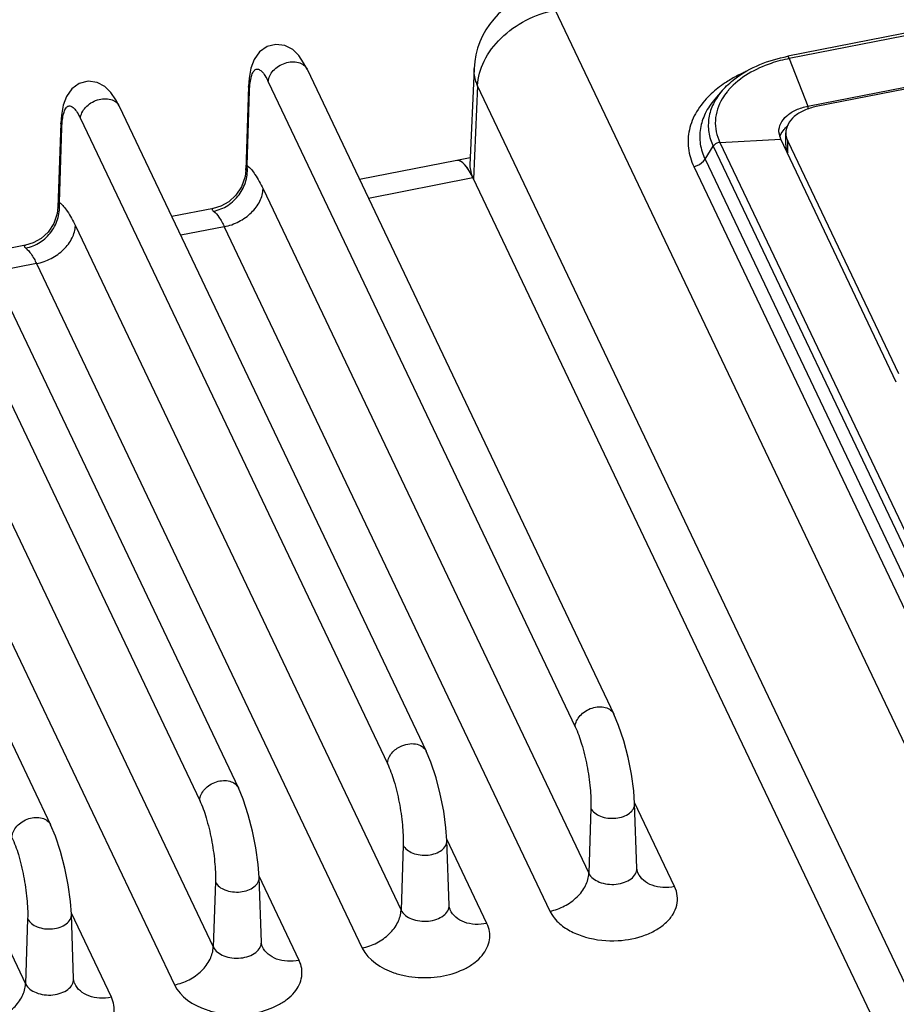
# Paper-space layout '10004644484_1_4' of a CAD drawing. Units: inches. Extents: x 0 to 34, y 0 to 22.
# Drawn here: x 16.6 to 19.1, y 15 to 17.8 of the extents above; entities that cross this region are included whole.
import ezdxf

# ---------------------------------------------------------------- set-up
doc = ezdxf.new("R2010")
doc.units = ezdxf.units.IN
doc.header["$LTSCALE"] = 1.87
doc.header["$MEASUREMENT"] = 0
doc.layers.get('0').update_dxf_attribs({"linetype": 'CONTINUOUS'})

psp = doc.layouts.new('10004644484_1_4')

# ---------------------------------------------------------------- linework, layer by layer
at = {"color": 7, "linetype": 'CONTINUOUS'}
for p, q in [((21.3358, 18.2221), (18.8095, 17.7256)), ((21.3406, 18.2155), (18.8143, 17.719)), ((18.8683, 17.5804), (21.3946, 18.0769)), ((21.3791, 18.0679), (18.8927, 17.5793)), ((20.4443, 13.0029), (18.1338, 17.8605)), ((18.8143, 17.719), (18.8683, 17.5804)), ((17.4119, 17.6879), (18.3043, 15.8116)), ((17.8978, 17.6898), (17.8857, 17.4086)), ((17.2992, 17.6517), (18.1916, 15.7754)), ((17.2421, 17.6381), (17.2337, 17.3941)), ((17.2378, 17.408), (17.2449, 17.625)), ((17.2449, 17.625), (17.2421, 17.6381)), ((17.908, 17.6399), (17.8962, 17.3678)), ((20.2185, 12.7823), (17.908, 17.6399)), ((18.6193, 17.6259), (18.5976, 17.6007)), ((16.866, 17.5806), (17.7584, 15.7043)), ((18.8683, 17.5804), (18.8684, 17.5722)), ((16.6961, 17.5308), (16.6878, 17.2869)), ((16.699, 17.5177), (16.6961, 17.5308)), ((16.7533, 17.5444), (17.6457, 15.6681)), ((16.6919, 17.3007), (16.699, 17.5177)), ((18.7892, 17.4848), (18.784, 17.5055)), ((18.8042, 17.468), (18.8042, 17.5025)), ((16.32, 17.4733), (17.2125, 15.597)), ((18.6124, 17.475), (18.7892, 17.4848)), ((18.6124, 17.475), (19.7198, 15.1469)), ((19.1254, 16.778), (18.7892, 17.4848)), ((18.8097, 17.4445), (18.8097, 17.479)), ((18.8097, 17.479), (19.1313, 16.8028)), ((18.5692, 17.4263), (18.5929, 17.4639)), ((18.5929, 17.4639), (19.7002, 15.1358)), ((16.2073, 17.4371), (17.0998, 15.5608)), ((17.8473, 17.4224), (17.5646, 17.3668)), ((17.8866, 17.4299), (17.8474, 17.4222)), ((18.5692, 17.4263), (19.6765, 15.0982)), ((17.2337, 17.3941), (17.2337, 17.3942)), ((18.5366, 17.4049), (19.6439, 15.0767)), ((15.7741, 17.366), (16.6665, 15.4898)), ((17.8943, 17.3718), (17.5906, 17.3122)), ((17.8943, 17.3718), (20.2141, 12.4945)), ((17.2842, 17.3401), (18.2312, 15.3491)), ((16.6878, 17.2869), (16.6878, 17.2869)), ((17.1395, 17.2833), (17.0187, 17.2595)), ((16.7383, 17.2328), (17.6853, 15.2418)), ((17.1713, 17.2298), (17.0447, 17.2049)), ((17.1713, 17.2298), (18.1183, 15.2388)), ((16.5936, 17.176), (16.4727, 17.1523)), ((16.1924, 17.1255), (17.1393, 15.1346)), ((16.6254, 17.1225), (16.4987, 17.0976)), ((16.6254, 17.1225), (17.5724, 15.1315)), ((16.0795, 17.0152), (17.0264, 15.0243)), ((15.685, 16.9372), (16.5934, 15.0273)), ((18.4809, 15.3101), (18.3644, 15.555)), ((18.2373, 15.5384), (18.2312, 15.3491)), ((18.3711, 15.3635), (18.3646, 15.5515)), ((17.9349, 15.2028), (17.8185, 15.4477)), ((17.8251, 15.2562), (17.8187, 15.4443)), ((17.6914, 15.4311), (17.6853, 15.2418)), ((17.389, 15.0955), (17.2725, 15.3404)), ((17.2792, 15.149), (17.2728, 15.337)), ((18.3742, 15.3498), (18.3742, 15.3498)), ((17.1455, 15.3238), (17.1393, 15.1346)), ((17.8283, 15.2426), (17.8283, 15.2426)), ((16.5996, 15.2165), (16.5934, 15.0273)), ((16.8431, 14.9882), (16.7266, 15.2331)), ((16.7333, 15.0417), (16.7269, 15.2297)), ((17.2824, 15.1353), (17.2824, 15.1353)), ((16.7364, 15.028), (16.7364, 15.028))]:
    psp.add_line(p, q, dxfattribs=at)
for points in [[(17.4119, 17.6878), (17.4021, 17.7065), (17.3878, 17.7277), (17.3702, 17.7449), (17.3475, 17.7568), (17.3216, 17.7603), (17.2957, 17.754), (17.2737, 17.7384), (17.2581, 17.7164), (17.2488, 17.691), (17.2437, 17.6619), (17.2421, 17.6381)], [(16.866, 17.5805), (16.8562, 17.5993), (16.8418, 17.6204), (16.8243, 17.6376), (16.8016, 17.6495), (16.7756, 17.653), (16.7498, 17.6467), (16.7278, 17.6312), (16.7121, 17.6091), (16.7029, 17.5837), (16.6978, 17.5546), (16.6961, 17.5308)], [(17.2337, 17.3942), (17.2316, 17.3758), (17.2216, 17.346), (17.2052, 17.3214), (17.1845, 17.3027), (17.1615, 17.2899), (17.1394, 17.2833)], [(16.6878, 17.2869), (16.6857, 17.2685), (16.6756, 17.2388), (16.6592, 17.2142), (16.6386, 17.1954), (16.6155, 17.1826), (16.5935, 17.176)], [(18.3646, 15.5515), (18.362, 15.5889), (18.3552, 15.6373), (18.3454, 15.686), (18.333, 15.7338), (18.318, 15.7791), (18.3042, 15.8117)], [(17.8187, 15.4442), (17.816, 15.4816), (17.8093, 15.53), (17.7995, 15.5787), (17.7871, 15.6265), (17.7721, 15.6718), (17.7583, 15.7044)], [(17.2728, 15.3369), (17.2701, 15.3743), (17.2634, 15.4227), (17.2536, 15.4715), (17.2411, 15.5192), (17.2261, 15.5645), (17.2124, 15.5971)], [(16.7269, 15.2296), (16.7242, 15.2671), (16.7175, 15.3154), (16.7077, 15.3642), (16.6952, 15.4119), (16.6802, 15.4572), (16.6665, 15.4899)], [(18.3742, 15.3498), (18.3737, 15.3509), (18.3715, 15.3591), (18.3711, 15.3635)], [(17.8283, 15.2426), (17.8278, 15.2436), (17.8256, 15.2518), (17.8251, 15.2562)], [(17.2824, 15.1353), (17.2819, 15.1364), (17.2796, 15.1445), (17.2792, 15.149)], [(16.7364, 15.028), (16.7359, 15.0291), (16.7337, 15.0372), (16.7333, 15.0417)]]:
    psp.add_lwpolyline(points, dxfattribs=at)
for centre, radius, start, end in [((18.1338, 17.6796), 0.2362, 101.1226, 177.5197), ((18.7739, 17.4169), 0.2733, 133.1665, 134.2747)]:
    psp.add_arc(centre, radius, start, end, dxfattribs=at)
for centre, start_param, end_param in [((17.8884, 17.1897), -0.715308, 0.004902), ((17.8885, 17.1896), 5.541697, 6.279633)]:
    psp.add_ellipse(centre, major_axis=(-0.0408, 0.2327), ratio=0.240708, start_param=start_param, end_param=end_param, dxfattribs=at)
for points, knots in [([(17.908, 17.6399), (17.9088, 17.6646), (17.9239, 17.7167), (17.9748, 17.7829), (18.047, 17.8343), (18.1043, 17.8547), (18.1338, 17.8605)], [0, 0, 0, 0, 0.219639, 0.466314, 0.731933, 1, 1, 1, 1]), ([(17.2992, 17.6517), (17.2996, 17.6634), (17.3091, 17.6816), (17.3289, 17.6978), (17.3478, 17.7067), (17.3677, 17.7105), (17.3866, 17.7087), (17.4025, 17.7013), (17.4097, 17.6926), (17.4119, 17.6879)], [0, 0, 0, 0, 0.238246, 0.375782, 0.517026, 0.654269, 0.78114, 0.895143, 1, 1, 1, 1]), ([(18.6193, 17.626), (18.6301, 17.6384), (18.6837, 17.6878), (18.7547, 17.7148), (18.8095, 17.7256)], [0, 0, 0, 0, 0.227932, 1, 1, 1, 1]), ([(18.8143, 17.719), (18.7963, 17.7155), (18.7324, 17.6988), (18.6708, 17.6648), (18.6389, 17.6288)], [0, 0, 0, 0, 0.27599, 1, 1, 1, 1]), ([(18.8143, 17.719), (18.8136, 17.7208), (18.8127, 17.7231), (18.8104, 17.7258), (18.8095, 17.7256)], [0, 0, 0, 0, 0.674976, 1, 1, 1, 1]), ([(17.2449, 17.625), (17.2451, 17.6329), (17.2461, 17.6472), (17.2495, 17.6659), (17.2543, 17.6795), (17.2606, 17.6871), (17.2665, 17.6887), (17.271, 17.688), (17.2755, 17.6856), (17.2823, 17.6799), (17.2906, 17.6685), (17.2963, 17.6578), (17.2992, 17.6517)], [0, 0, 0, 0, 0.194796, 0.351362, 0.467195, 0.547018, 0.580259, 0.614959, 0.655468, 0.704446, 0.832002, 1, 1, 1, 1]), ([(17.908, 17.6399), (17.9062, 17.6439), (17.8999, 17.6598), (17.8973, 17.6772), (17.8978, 17.6898)], [0, 0, 0, 0, 0.257538, 1, 1, 1, 1]), ([(18.6881, 17.6809), (18.6841, 17.6792), (18.6687, 17.6722), (18.6537, 17.6643), (18.6429, 17.6578)], [0, 0, 0, 0, 0.255249, 1, 1, 1, 1]), ([(18.6429, 17.6578), (18.6377, 17.6547), (18.618, 17.6424), (18.5995, 17.628), (18.5869, 17.6162)], [0, 0, 0, 0, 0.259273, 1, 1, 1, 1]), ([(18.6193, 17.6259), (18.6093, 17.6142), (18.5923, 17.5894), (18.5783, 17.5474), (18.578, 17.5041), (18.5867, 17.4768), (18.5929, 17.4639)], [0, 0, 0, 0, 0.265651, 0.512977, 0.753305, 1, 1, 1, 1]), ([(18.6389, 17.6288), (18.6371, 17.6267), (18.63, 17.6183), (18.6236, 17.6093), (18.6194, 17.6023)], [0, 0, 0, 0, 0.256362, 1, 1, 1, 1]), ([(16.7533, 17.5444), (16.7536, 17.5562), (16.7632, 17.5744), (16.783, 17.5906), (16.8018, 17.5995), (16.8218, 17.6032), (16.8407, 17.6014), (16.8565, 17.594), (16.8637, 17.5853), (16.866, 17.5806)], [0, 0, 0, 0, 0.238246, 0.375782, 0.517026, 0.654269, 0.78114, 0.895143, 1, 1, 1, 1]), ([(18.5831, 17.6125), (18.5684, 17.5982), (18.5432, 17.5674), (18.5208, 17.5135), (18.5178, 17.4572), (18.5286, 17.4215), (18.5366, 17.4049)], [0, 0, 0, 0, 0.270496, 0.518583, 0.756513, 1, 1, 1, 1]), ([(18.5976, 17.6007), (18.5868, 17.5882), (18.5685, 17.5615), (18.5535, 17.5162), (18.5532, 17.4697), (18.5625, 17.4402), (18.5692, 17.4263)], [0, 0, 0, 0, 0.26557, 0.512866, 0.753252, 1, 1, 1, 1]), ([(18.6194, 17.6023), (18.608, 17.5833), (18.5931, 17.5397), (18.6031, 17.4947), (18.6124, 17.475)], [0, 0, 0, 0, 0.503973, 1, 1, 1, 1]), ([(16.699, 17.5177), (16.6992, 17.5256), (16.7002, 17.5399), (16.7036, 17.5587), (16.7083, 17.5722), (16.7146, 17.5798), (16.7206, 17.5815), (16.7251, 17.5807), (16.7296, 17.5783), (16.7363, 17.5726), (16.7447, 17.5612), (16.7503, 17.5505), (16.7533, 17.5444)], [0, 0, 0, 0, 0.194796, 0.351362, 0.467195, 0.547018, 0.580259, 0.614959, 0.655468, 0.704446, 0.832002, 1, 1, 1, 1]), ([(18.784, 17.5055), (18.7838, 17.5139), (18.788, 17.5319), (18.8067, 17.5543), (18.8344, 17.5714), (18.8565, 17.5781), (18.8683, 17.5804)], [0, 0, 0, 0, 0.206094, 0.436435, 0.702536, 1, 1, 1, 1]), ([(18.8927, 17.5793), (18.8805, 17.5769), (18.8577, 17.5699), (18.8288, 17.5526), (18.812, 17.5328), (18.8053, 17.5155), (18.8042, 17.5067), (18.8042, 17.5025)], [0, 0, 0, 0, 0.296289, 0.561988, 0.79267, 0.898079, 1, 1, 1, 1]), ([(18.7871, 17.4911), (18.7877, 17.4929), (18.7904, 17.5007), (18.7949, 17.5077), (18.7989, 17.5125)], [0, 0, 0, 0, 0.240487, 1, 1, 1, 1]), ([(18.8042, 17.5025), (18.8042, 17.5005), (18.8047, 17.4924), (18.8071, 17.4845), (18.8097, 17.479)], [0, 0, 0, 0, 0.246291, 1, 1, 1, 1]), ([(18.6124, 17.475), (18.6066, 17.4747), (18.5988, 17.4713), (18.5939, 17.4655), (18.5929, 17.4639)], [0, 0, 0, 0, 0.757179, 1, 1, 1, 1]), ([(18.8042, 17.468), (18.8042, 17.466), (18.8047, 17.4579), (18.8071, 17.45), (18.8097, 17.4445)], [0, 0, 0, 0, 0.246291, 1, 1, 1, 1]), ([(18.5366, 17.4049), (18.5399, 17.4055), (18.5525, 17.4093), (18.5639, 17.418), (18.5692, 17.4263)], [0, 0, 0, 0, 0.256823, 1, 1, 1, 1]), ([(17.1401, 17.275), (17.1547, 17.2779), (17.1832, 17.2896), (17.2166, 17.3213), (17.2369, 17.3626), (17.2395, 17.3932), (17.2378, 17.408)], [0, 0, 0, 0, 0.248448, 0.500621, 0.752436, 1, 1, 1, 1]), ([(17.2337, 17.3942), (17.2338, 17.3955), (17.2341, 17.4003), (17.2356, 17.4053), (17.2378, 17.408)], [0, 0, 0, 0, 0.277507, 1, 1, 1, 1]), ([(17.2378, 17.408), (17.2469, 17.4009), (17.2643, 17.3788), (17.2773, 17.3546), (17.2842, 17.3401)], [0, 0, 0, 0, 0.416883, 1, 1, 1, 1]), ([(17.8857, 17.4086), (17.8854, 17.4025), (17.8877, 17.3883), (17.8929, 17.3751), (17.8962, 17.3678)], [0, 0, 0, 0, 0.430085, 1, 1, 1, 1]), ([(17.1713, 17.2298), (17.1861, 17.2327), (17.2147, 17.2429), (17.2508, 17.2686), (17.2763, 17.3017), (17.2838, 17.3277), (17.2842, 17.3401)], [0, 0, 0, 0, 0.268076, 0.533675, 0.780345, 1, 1, 1, 1]), ([(16.5942, 17.1677), (16.6088, 17.1706), (16.6373, 17.1823), (16.6707, 17.214), (16.6909, 17.2553), (16.6935, 17.2859), (16.6919, 17.3007)], [0, 0, 0, 0, 0.248448, 0.500621, 0.752436, 1, 1, 1, 1]), ([(16.6878, 17.2869), (16.6878, 17.2882), (16.6882, 17.293), (16.6896, 17.298), (16.6919, 17.3007)], [0, 0, 0, 0, 0.277507, 1, 1, 1, 1]), ([(16.6919, 17.3007), (16.701, 17.2936), (16.7184, 17.2716), (16.7314, 17.2473), (16.7383, 17.2328)], [0, 0, 0, 0, 0.416883, 1, 1, 1, 1]), ([(17.1394, 17.2833), (17.1385, 17.2831), (17.1368, 17.2828), (17.1353, 17.2803), (17.1371, 17.2774), (17.1389, 17.2759), (17.1401, 17.275)], [0, 0, 0, 0, 0.237829, 0.401827, 0.62238, 1, 1, 1, 1]), ([(17.1401, 17.275), (17.1462, 17.2703), (17.158, 17.2557), (17.1667, 17.2394), (17.1713, 17.2298)], [0, 0, 0, 0, 0.417922, 1, 1, 1, 1]), ([(16.6254, 17.1225), (16.6402, 17.1254), (16.6688, 17.1356), (16.7049, 17.1613), (16.7304, 17.1944), (16.7379, 17.2205), (16.7383, 17.2328)], [0, 0, 0, 0, 0.268076, 0.533675, 0.780345, 1, 1, 1, 1]), ([(16.5935, 17.176), (16.5926, 17.1758), (16.5909, 17.1755), (16.5894, 17.173), (16.5912, 17.1701), (16.593, 17.1686), (16.5942, 17.1677)], [0, 0, 0, 0, 0.237829, 0.401827, 0.62238, 1, 1, 1, 1]), ([(16.5942, 17.1677), (16.6003, 17.163), (16.6121, 17.1484), (16.6208, 17.1322), (16.6254, 17.1225)], [0, 0, 0, 0, 0.417922, 1, 1, 1, 1]), ([(18.1916, 15.7754), (18.192, 15.7871), (18.2015, 15.8053), (18.2213, 15.8215), (18.2401, 15.8304), (18.26, 15.8342), (18.2789, 15.8324), (18.2948, 15.8251), (18.302, 15.8164), (18.3042, 15.8117)], [0, 0, 0, 0, 0.238208, 0.375707, 0.516933, 0.654186, 0.781093, 0.89513, 1, 1, 1, 1]), ([(18.1916, 15.7754), (18.1993, 15.7592), (18.2124, 15.7219), (18.2268, 15.662), (18.2359, 15.5995), (18.238, 15.5579), (18.2373, 15.5384)], [0, 0, 0, 0, 0.220964, 0.486583, 0.759235, 1, 1, 1, 1]), ([(17.6818, 15.717), (17.689, 15.7207), (17.704, 15.726), (17.7268, 15.7268), (17.7466, 15.7199), (17.7557, 15.7099), (17.7583, 15.7044)], [0, 0, 0, 0, 0.283938, 0.5503, 0.787131, 1, 1, 1, 1]), ([(17.6457, 15.6681), (17.646, 15.6778), (17.6549, 15.6984), (17.6718, 15.7118), (17.6818, 15.717)], [0, 0, 0, 0, 0.463422, 1, 1, 1, 1]), ([(17.6457, 15.6681), (17.6534, 15.6519), (17.6665, 15.6146), (17.6809, 15.5548), (17.69, 15.4923), (17.692, 15.4506), (17.6914, 15.4311)], [0, 0, 0, 0, 0.220964, 0.486583, 0.759235, 1, 1, 1, 1]), ([(17.0998, 15.5608), (17.1001, 15.5726), (17.1096, 15.5908), (17.1294, 15.607), (17.1483, 15.6159), (17.1682, 15.6196), (17.1871, 15.6179), (17.2029, 15.6105), (17.2102, 15.6018), (17.2124, 15.5971)], [0, 0, 0, 0, 0.238208, 0.375707, 0.516933, 0.654186, 0.781093, 0.89513, 1, 1, 1, 1]), ([(17.0998, 15.5608), (17.1074, 15.5447), (17.1206, 15.5073), (17.1349, 15.4475), (17.1441, 15.385), (17.1461, 15.3433), (17.1455, 15.3238)], [0, 0, 0, 0, 0.220964, 0.486583, 0.759235, 1, 1, 1, 1]), ([(18.2373, 15.5384), (18.2425, 15.5275), (18.2605, 15.5151), (18.2868, 15.5088), (18.3097, 15.5084), (18.3313, 15.5131), (18.3493, 15.5223), (18.3618, 15.5354), (18.3648, 15.5464), (18.3646, 15.5515)], [0, 0, 0, 0, 0.231221, 0.373067, 0.520958, 0.66402, 0.792865, 0.903183, 1, 1, 1, 1]), ([(16.5538, 15.4535), (16.5542, 15.4653), (16.5637, 15.4835), (16.5835, 15.4997), (16.6023, 15.5086), (16.6222, 15.5124), (16.6411, 15.5106), (16.657, 15.5032), (16.6642, 15.4945), (16.6665, 15.4899)], [0, 0, 0, 0, 0.238208, 0.375707, 0.516933, 0.654186, 0.781093, 0.89513, 1, 1, 1, 1]), ([(16.5538, 15.4535), (16.5615, 15.4374), (16.5747, 15.4), (16.589, 15.3402), (16.5981, 15.2777), (16.6002, 15.236), (16.5996, 15.2165)], [0, 0, 0, 0, 0.220964, 0.486583, 0.759235, 1, 1, 1, 1]), ([(17.6914, 15.4311), (17.6966, 15.4202), (17.7146, 15.4078), (17.7409, 15.4015), (17.7638, 15.4011), (17.7854, 15.4058), (17.8034, 15.4151), (17.8159, 15.4281), (17.8189, 15.4391), (17.8187, 15.4442)], [0, 0, 0, 0, 0.231221, 0.373067, 0.520958, 0.66402, 0.792865, 0.903183, 1, 1, 1, 1]), ([(18.2312, 15.3491), (18.2369, 15.3371), (18.2566, 15.3235), (18.2856, 15.3166), (18.3107, 15.3162), (18.3345, 15.3214), (18.3543, 15.3315), (18.368, 15.3458), (18.3712, 15.358), (18.3711, 15.3635)], [0, 0, 0, 0, 0.231244, 0.37312, 0.521028, 0.6641, 0.792941, 0.903258, 1, 1, 1, 1]), ([(17.1455, 15.3238), (17.1507, 15.3129), (17.1686, 15.3005), (17.195, 15.2942), (17.2179, 15.2939), (17.2395, 15.2986), (17.2575, 15.3078), (17.27, 15.3208), (17.273, 15.3319), (17.2728, 15.3369)], [0, 0, 0, 0, 0.231221, 0.373067, 0.520958, 0.66402, 0.792865, 0.903183, 1, 1, 1, 1]), ([(18.1183, 15.2388), (18.133, 15.2417), (18.1617, 15.2519), (18.1978, 15.2777), (18.2232, 15.3108), (18.2308, 15.3368), (18.2312, 15.3491)], [0, 0, 0, 0, 0.268076, 0.533675, 0.780345, 1, 1, 1, 1]), ([(18.4809, 15.3101), (18.4696, 15.3079), (18.4474, 15.3061), (18.4158, 15.312), (18.3899, 15.3266), (18.378, 15.3417), (18.3742, 15.3498)], [0, 0, 0, 0, 0.282487, 0.542815, 0.77934, 1, 1, 1, 1]), ([(18.3163, 15.1531), (18.3434, 15.1546), (18.383, 15.1623), (18.4292, 15.1842), (18.4569, 15.2047), (18.4771, 15.2288), (18.4885, 15.2557), (18.4902, 15.2839), (18.4848, 15.3017), (18.4809, 15.3101)], [0, 0, 0, 0, 0.304785, 0.444818, 0.572862, 0.688673, 0.794686, 0.896188, 1, 1, 1, 1]), ([(17.5724, 15.1315), (17.5871, 15.1344), (17.6158, 15.1447), (17.6519, 15.1704), (17.6773, 15.2035), (17.6849, 15.2295), (17.6853, 15.2418)], [0, 0, 0, 0, 0.268076, 0.533675, 0.780345, 1, 1, 1, 1]), ([(17.6853, 15.2418), (17.691, 15.2299), (17.7107, 15.2162), (17.7396, 15.2093), (17.7648, 15.2089), (17.7886, 15.2141), (17.8084, 15.2242), (17.822, 15.2386), (17.8253, 15.2507), (17.8251, 15.2562)], [0, 0, 0, 0, 0.231244, 0.37312, 0.521028, 0.6641, 0.792941, 0.903258, 1, 1, 1, 1]), ([(17.9349, 15.2028), (17.9237, 15.2006), (17.9014, 15.1988), (17.8699, 15.2048), (17.8439, 15.2193), (17.8321, 15.2345), (17.8283, 15.2426)], [0, 0, 0, 0, 0.282487, 0.542815, 0.77934, 1, 1, 1, 1]), ([(18.1183, 15.2388), (18.125, 15.2247), (18.1442, 15.2016), (18.1812, 15.1776), (18.2374, 15.156), (18.2847, 15.1513), (18.3163, 15.1531)], [0, 0, 0, 0, 0.207065, 0.384843, 0.580301, 1, 1, 1, 1]), ([(16.5996, 15.2165), (16.6048, 15.2056), (16.6227, 15.1932), (16.649, 15.1869), (16.6719, 15.1866), (16.6936, 15.1913), (16.7116, 15.2005), (16.724, 15.2135), (16.727, 15.2246), (16.7269, 15.2296)], [0, 0, 0, 0, 0.231221, 0.373067, 0.520958, 0.66402, 0.792865, 0.903183, 1, 1, 1, 1]), ([(17.5724, 15.1315), (17.5891, 15.0963), (17.6386, 15.0653), (17.6992, 15.0497), (17.7477, 15.0436), (17.808, 15.0473), (17.8639, 15.0656), (17.9004, 15.0888), (17.9213, 15.1087), (17.936, 15.131), (17.9436, 15.1551), (17.9435, 15.1798), (17.9385, 15.1954), (17.9349, 15.2028)], [0, 0, 0, 0, 0.238351, 0.310745, 0.385598, 0.535793, 0.676181, 0.739743, 0.79803, 0.851452, 0.901366, 0.950031, 1, 1, 1, 1]), ([(17.0264, 15.0243), (17.0412, 15.0272), (17.0698, 15.0374), (17.106, 15.0631), (17.1314, 15.0962), (17.1389, 15.1222), (17.1393, 15.1346)], [0, 0, 0, 0, 0.268076, 0.533675, 0.780345, 1, 1, 1, 1]), ([(17.1393, 15.1346), (17.145, 15.1226), (17.1648, 15.1089), (17.1937, 15.102), (17.2189, 15.1016), (17.2426, 15.1068), (17.2624, 15.1169), (17.2761, 15.1313), (17.2794, 15.1434), (17.2792, 15.149)], [0, 0, 0, 0, 0.231244, 0.37312, 0.521028, 0.6641, 0.792941, 0.903258, 1, 1, 1, 1]), ([(17.389, 15.0955), (17.3778, 15.0933), (17.3555, 15.0915), (17.324, 15.0975), (17.298, 15.112), (17.2862, 15.1272), (17.2824, 15.1353)], [0, 0, 0, 0, 0.282485, 0.542814, 0.77934, 1, 1, 1, 1]), ([(17.0264, 15.0243), (17.0432, 14.989), (17.0927, 14.958), (17.1533, 14.9424), (17.2018, 14.9363), (17.2621, 14.94), (17.318, 14.9584), (17.3544, 14.9815), (17.3754, 15.0014), (17.3901, 15.0237), (17.3976, 15.0478), (17.3976, 15.0725), (17.3925, 15.0881), (17.389, 15.0955)], [0, 0, 0, 0, 0.238351, 0.310745, 0.385598, 0.535793, 0.676181, 0.739743, 0.79803, 0.851452, 0.901366, 0.950031, 1, 1, 1, 1]), ([(16.5934, 15.0273), (16.5991, 15.0153), (16.6189, 15.0016), (16.6478, 14.9947), (16.673, 14.9943), (16.6967, 14.9995), (16.7165, 15.0096), (16.7302, 15.024), (16.7335, 15.0361), (16.7333, 15.0417)], [0, 0, 0, 0, 0.231244, 0.37312, 0.521028, 0.6641, 0.792941, 0.903258, 1, 1, 1, 1]), ([(16.4805, 14.917), (16.4953, 14.9199), (16.5239, 14.9301), (16.56, 14.9558), (16.5855, 14.9889), (16.593, 15.015), (16.5934, 15.0273)], [0, 0, 0, 0, 0.268076, 0.533675, 0.780345, 1, 1, 1, 1]), ([(16.8431, 14.9882), (16.8318, 14.986), (16.8096, 14.9842), (16.7781, 14.9902), (16.7521, 15.0047), (16.7403, 15.0199), (16.7364, 15.028)], [0, 0, 0, 0, 0.282487, 0.542815, 0.77934, 1, 1, 1, 1]), ([(16.4805, 14.917), (16.4973, 14.8817), (16.5468, 14.8507), (16.6073, 14.8351), (16.6559, 14.829), (16.7161, 14.8328), (16.7721, 14.8511), (16.8085, 14.8742), (16.8295, 14.8941), (16.8441, 14.9164), (16.8517, 14.9405), (16.8516, 14.9652), (16.8466, 14.9808), (16.8431, 14.9882)], [0, 0, 0, 0, 0.238351, 0.310745, 0.385598, 0.535793, 0.676181, 0.739743, 0.79803, 0.851452, 0.901366, 0.950031, 1, 1, 1, 1])]:
    psp.add_open_spline(points, degree=3, knots=knots, dxfattribs=at)
psp.add_open_spline([(18.7989, 17.5125), (18.8015, 17.5157), (18.8043, 17.5186), (18.8074, 17.5213)], degree=3, dxfattribs=at)

doc.saveas('drawing.dxf')
